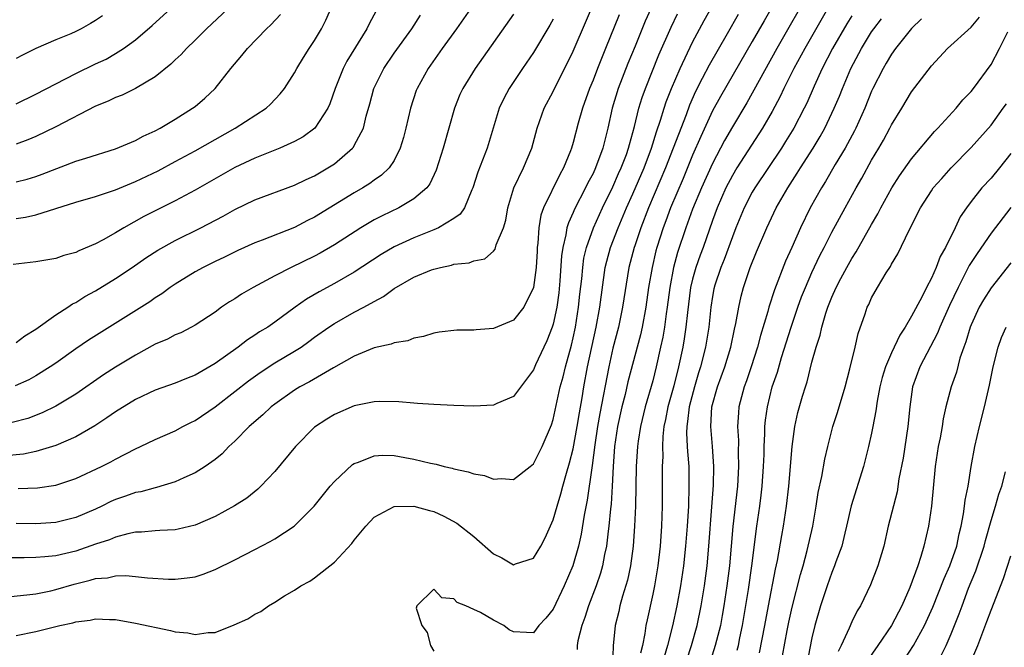
# Model space of a CAD drawing. Units: inches. Extents: x 2580000 to 2583000, y 1500000 to 1503000.
# Drawn here: x 2581019 to 2581118, y 1500203 to 1500266 of the extents above; entities that cross this region are included whole.
import ezdxf

# ---------------------------------------------------------------- set-up
doc = ezdxf.new("R2010")
doc.units = ezdxf.units.IN
doc.header["$MEASUREMENT"] = 0
doc.layers.add('LD25801500_2ft', color=81, linetype='Continuous')

msp = doc.modelspace()

# ---------------------------------------------------------------- linework, layer by layer
at = {"layer": 'LD25801500_2ft'}
for points, elevation in [([(2581019, 1500204.015), (2581021, 1500204.417), (2581023.409, 1500205), (2581024.707, 1500205.293), (2581025, 1500205.393), (2581026.443, 1500205.556), (2581027, 1500205.685), (2581028.395, 1500205.605), (2581029, 1500205.595), (2581031, 1500205.259), (2581034.517, 1500204.517), (2581035, 1500204.387), (2581036.274, 1500204.274), (2581037, 1500204.097), (2581038.309, 1500204.309), (2581039, 1500204.298), (2581040.927, 1500205.073), (2581042.306, 1500205.694), (2581043, 1500206.157), (2581043.594, 1500206.406), (2581044.368, 1500207), (2581045, 1500207.357), (2581045.986, 1500207.986), (2581047, 1500208.573), (2581047.614, 1500209), (2581048.531, 1500209.469), (2581049, 1500209.808), (2581051, 1500211.368), (2581052.754, 1500213.246), (2581053, 1500213.571), (2581054.157, 1500215), (2581055, 1500215.889), (2581057, 1500216.986), (2581059, 1500217.019), (2581060.571, 1500216.571), (2581061, 1500216.463), (2581062.016, 1500216.016), (2581063.308, 1500215.308), (2581065, 1500213.959), (2581067, 1500212.198), (2581067.817, 1500211.817), (2581069, 1500211.115), (2581069.194, 1500211.194), (2581071, 1500211.792), (2581071.743, 1500213), (2581072.188, 1500213.812), (2581073, 1500215.634), (2581073.381, 1500217), (2581073.763, 1500218.238), (2581073.955, 1500219), (2581074.317, 1500220.317), (2581074.64, 1500221.36), (2581075, 1500222.754), (2581075.407, 1500225), (2581075.623, 1500226.377), (2581075.897, 1500227.897), (2581076.077, 1500229), (2581076.454, 1500231), (2581077.296, 1500235), (2581077.666, 1500237), (2581078.221, 1500241), (2581078.367, 1500241.633), (2581078.742, 1500243), (2581079.507, 1500245), (2581080.356, 1500247), (2581081, 1500248.408), (2581082.12, 1500251), (2581082.882, 1500253), (2581083.379, 1500254.621), (2581083.794, 1500255.795), (2581084.15, 1500257), (2581084.357, 1500257.643), (2581084.888, 1500259), (2581085.744, 1500261), (2581087, 1500263.636), (2581088.165, 1500265.835), (2581092.198, 1500273)], 9418), ([(2581019, 1500257.438), (2581021, 1500258.41), (2581023, 1500259.471), (2581025, 1500260.498), (2581027, 1500261.467), (2581028.045, 1500261.955), (2581029, 1500262.495), (2581029.806, 1500263), (2581031, 1500263.87), (2581032.677, 1500265.323), (2581036.854, 1500269.146)], 9392), ([(2581019, 1500245.937), (2581019.936, 1500246.064), (2581021, 1500246.296), (2581025, 1500247.581), (2581027, 1500248.15), (2581029, 1500248.818), (2581031, 1500249.639), (2581033.278, 1500250.722), (2581035, 1500251.639), (2581037, 1500252.736), (2581039, 1500253.881), (2581041.016, 1500255), (2581044.135, 1500257), (2581044.582, 1500257.418), (2581045.552, 1500258.448), (2581045.992, 1500259), (2581047, 1500260.554), (2581047.229, 1500261), (2581047.895, 1500262.105), (2581048.456, 1500263), (2581049, 1500263.806), (2581049.689, 1500265), (2581050.156, 1500265.844), (2581051.5, 1500269)], 9398), ([(2581019.228, 1500218.773), (2581021.165, 1500218.835), (2581023, 1500219.107), (2581025, 1500219.779), (2581027.602, 1500221), (2581028.53, 1500221.47), (2581029, 1500221.746), (2581031, 1500222.775), (2581031.505, 1500223), (2581033, 1500223.714), (2581035, 1500224.583), (2581035.756, 1500225), (2581036.576, 1500225.424), (2581037, 1500225.62), (2581039, 1500226.999), (2581041, 1500228.532), (2581042.381, 1500229.618), (2581043.542, 1500230.458), (2581045, 1500231.403), (2581047, 1500232.586), (2581047.646, 1500233), (2581048.439, 1500233.561), (2581049, 1500233.982), (2581050.444, 1500235), (2581051, 1500235.374), (2581053, 1500236.495), (2581053.945, 1500237), (2581055, 1500237.592), (2581055.927, 1500238.073), (2581057, 1500238.87), (2581059, 1500240.014), (2581060.746, 1500240.746), (2581061, 1500240.838), (2581061.649, 1500241), (2581062.772, 1500241.228), (2581063, 1500241.319), (2581064.543, 1500241.457), (2581065, 1500241.664), (2581066.134, 1500241.866), (2581067, 1500242.633), (2581067.172, 1500242.828), (2581067.276, 1500243.276), (2581067.991, 1500245), (2581068.235, 1500245.765), (2581068.439, 1500247), (2581069.042, 1500249), (2581070.013, 1500251), (2581070.852, 1500253), (2581071.39, 1500255), (2581072.101, 1500257), (2581073, 1500258.697), (2581073.274, 1500259.274), (2581074.441, 1500261.559), (2581075, 1500262.729), (2581077.673, 1500269)], 9410), ([(2581098.927, 1500269.073), (2581095.454, 1500263), (2581092.442, 1500257.558), (2581091, 1500255.136), (2581090.227, 1500253.773), (2581089, 1500251.455), (2581087.891, 1500249), (2581087, 1500246.855), (2581086.337, 1500245), (2581085.501, 1500242.499), (2581085.096, 1500241), (2581084.707, 1500239), (2581084.45, 1500237), (2581084.345, 1500236.345), (2581084.164, 1500235), (2581083.996, 1500234.004), (2581083.791, 1500233), (2581083.352, 1500231), (2581083, 1500229.609), (2581082.246, 1500227), (2581081.76, 1500225), (2581081.526, 1500223.526), (2581081.457, 1500223), (2581081.329, 1500221), (2581081.268, 1500217), (2581081.18, 1500215), (2581081.032, 1500213), (2581080.766, 1500211), (2581080.447, 1500209.553), (2581079.955, 1500207.955), (2581079.692, 1500207), (2581079.576, 1500206.424), (2581079.233, 1500205), (2581079.033, 1500202.967), (2581078.947, 1500200.947)], 9424), ([(2581082.807, 1500267), (2581082.249, 1500265.751), (2581081.235, 1500263.235), (2581080.505, 1500261.495), (2581079.529, 1500259), (2581078.922, 1500257), (2581078.47, 1500255), (2581077.975, 1500253), (2581077.25, 1500251), (2581077, 1500250.463), (2581076.488, 1500249.512), (2581076.245, 1500249), (2581075.135, 1500246.865), (2581075, 1500246.524), (2581074.514, 1500245.486), (2581074.374, 1500245), (2581074.268, 1500244.268), (2581073.945, 1500243), (2581073.824, 1500242.176), (2581073.657, 1500239.657), (2581073.544, 1500238.455), (2581073.35, 1500237), (2581073, 1500235.308), (2581072.905, 1500235), (2581072.363, 1500233.637), (2581072.05, 1500233), (2581071.227, 1500231.227), (2581071, 1500230.699), (2581069, 1500228.021), (2581067.324, 1500227.324), (2581067, 1500227.171), (2581065, 1500227.065), (2581063, 1500227.116), (2581061, 1500227.215), (2581059.342, 1500227.342), (2581059, 1500227.355), (2581057.489, 1500227.489), (2581055.536, 1500227.535), (2581055, 1500227.509), (2581053, 1500227.107), (2581051, 1500226.224), (2581050.237, 1500225.762), (2581049, 1500224.939), (2581047.088, 1500223), (2581045, 1500220.493), (2581043.61, 1500219), (2581043.301, 1500218.699), (2581042.19, 1500217.81), (2581040.974, 1500217.026), (2581039, 1500215.97), (2581037, 1500215.089), (2581035.314, 1500214.686), (2581035, 1500214.627), (2581033.457, 1500214.543), (2581033, 1500214.536), (2581031.606, 1500214.394), (2581031, 1500214.381), (2581030.235, 1500214.235), (2581029, 1500213.882), (2581028.393, 1500213.607), (2581027, 1500213.169), (2581025, 1500212.485), (2581023, 1500212.018), (2581021.897, 1500211.897), (2581021, 1500211.832), (2581019.802, 1500211.802), (2581017.805, 1500211.805)], 9414), ([(2581064.696, 1500267), (2581063.289, 1500265), (2581061.844, 1500263), (2581060.433, 1500261), (2581059.308, 1500259), (2581059.224, 1500258.776), (2581058.644, 1500257), (2581058.195, 1500255), (2581057.945, 1500254.055), (2581057.627, 1500253), (2581057, 1500251.764), (2581056.501, 1500251), (2581055.736, 1500250.264), (2581055, 1500249.781), (2581054.557, 1500249.443), (2581053.846, 1500249), (2581053, 1500248.515), (2581049, 1500246.068), (2581048.285, 1500245.715), (2581047, 1500245.029), (2581043.74, 1500243.74), (2581043, 1500243.462), (2581041.302, 1500242.698), (2581039.959, 1500242.041), (2581039, 1500241.593), (2581037.806, 1500241), (2581037, 1500240.558), (2581035, 1500239.336), (2581034.502, 1500239), (2581033.641, 1500238.359), (2581033, 1500237.96), (2581032.438, 1500237.562), (2581026.3, 1500233.7), (2581025, 1500232.812), (2581023, 1500231.385), (2581022.437, 1500231), (2581021, 1500230.108), (2581020.28, 1500229.72), (2581018.908, 1500229.092)], 9404), ([(2581040.299, 1500267), (2581038.161, 1500265), (2581037, 1500263.844), (2581036.124, 1500263), (2581035.594, 1500262.406), (2581035, 1500261.857), (2581034.575, 1500261.425), (2581033, 1500260.172), (2581031, 1500259), (2581029.668, 1500258.332), (2581029, 1500258.077), (2581028.278, 1500257.722), (2581027, 1500257.206), (2581023, 1500255.14), (2581021, 1500254.176), (2581020.181, 1500253.819), (2581019, 1500253.392)], 9394), ([(2581095, 1500267.188), (2581094.191, 1500265.809), (2581093, 1500263.706), (2581089.802, 1500258.198), (2581089, 1500256.73), (2581087.821, 1500254.179), (2581087, 1500252.295), (2581086.04, 1500249.96), (2581084.781, 1500247), (2581084.305, 1500245.695), (2581084.034, 1500245), (2581083.404, 1500243), (2581083.316, 1500242.684), (2581082.925, 1500241), (2581082.585, 1500239), (2581082.297, 1500237), (2581081.924, 1500235), (2581081.762, 1500234.238), (2581080.511, 1500229.489), (2581080.216, 1500228.216), (2581079.906, 1500227), (2581079.469, 1500225), (2581079.17, 1500223), (2581079.024, 1500221), (2581078.928, 1500219), (2581078.805, 1500217.195), (2581078.741, 1500216.741), (2581078.581, 1500215), (2581078.508, 1500214.508), (2581078.342, 1500213), (2581078.149, 1500212.149), (2581077.938, 1500211), (2581077.731, 1500210.269), (2581077.295, 1500209), (2581076.542, 1500207), (2581076.182, 1500205.818), (2581075.868, 1500205), (2581075.479, 1500203.479), (2581075.398, 1500203), (2581075.404, 1500202.597)], 9422), ([(2581100.547, 1500267), (2581098.269, 1500263), (2581097.191, 1500261), (2581096.188, 1500259), (2581095.808, 1500258.192), (2581095, 1500256.675), (2581094.031, 1500255), (2581091.462, 1500251), (2581091, 1500250.237), (2581090.358, 1500249), (2581089.47, 1500247), (2581089, 1500245.706), (2581088.055, 1500243), (2581087.762, 1500242.238), (2581087.317, 1500241), (2581087, 1500239.833), (2581086.803, 1500239), (2581086.487, 1500236.487), (2581086.334, 1500235), (2581086.16, 1500233.84), (2581086.016, 1500233), (2581085.595, 1500231), (2581085.111, 1500229.111), (2581084.519, 1500227), (2581084.29, 1500225.71), (2581084.126, 1500225), (2581084.006, 1500224.006), (2581083.97, 1500223), (2581083.998, 1500222.002), (2581083.95, 1500221), (2581083.96, 1500217), (2581083.885, 1500215), (2581083.732, 1500213), (2581083.506, 1500211), (2581083.171, 1500209), (2581083, 1500208.171), (2581082.421, 1500205.579), (2581082.315, 1500205), (2581082.213, 1500204.213), (2581081.961, 1500203), (2581081.763, 1500202.237)], 9426), ([(2581017.858, 1500207.858), (2581020.076, 1500208.076), (2581021, 1500208.205), (2581022.502, 1500208.502), (2581023, 1500208.618), (2581024.837, 1500209.163), (2581026.449, 1500209.551), (2581027, 1500209.726), (2581028.186, 1500209.814), (2581029, 1500209.99), (2581030.026, 1500210.027), (2581031, 1500209.946), (2581032.203, 1500209.797), (2581034.331, 1500209.67), (2581035, 1500209.662), (2581036.214, 1500209.785), (2581037, 1500209.917), (2581037.82, 1500210.18), (2581039, 1500210.637), (2581041, 1500211.62), (2581043, 1500212.643), (2581044.545, 1500213.455), (2581045, 1500213.726), (2581046.953, 1500215), (2581048.983, 1500217), (2581050.589, 1500219), (2581051, 1500219.483), (2581052.81, 1500221.19), (2581053, 1500221.307), (2581053.437, 1500221.437), (2581055, 1500222.06), (2581055.88, 1500222.12), (2581057, 1500222.083), (2581058.095, 1500221.905), (2581059, 1500221.746), (2581060.666, 1500221.334), (2581061.23, 1500221.23), (2581062.048, 1500221), (2581062.822, 1500220.822), (2581063, 1500220.764), (2581064.455, 1500220.455), (2581065, 1500220.244), (2581066.074, 1500220.074), (2581067, 1500219.713), (2581067.786, 1500219.786), (2581069, 1500219.677), (2581070.683, 1500221), (2581071, 1500221.269), (2581071.591, 1500222.409), (2581071.879, 1500223), (2581072.829, 1500225.171), (2581073, 1500225.716), (2581073.701, 1500229), (2581073.986, 1500230.014), (2581074.218, 1500231), (2581074.823, 1500233.177), (2581075, 1500233.926), (2581075.225, 1500235), (2581075.547, 1500237), (2581075.68, 1500238.32), (2581075.863, 1500239.863), (2581075.957, 1500241), (2581076.08, 1500241.92), (2581076.334, 1500243), (2581077.049, 1500245), (2581077.952, 1500247), (2581079, 1500249.112), (2581079.569, 1500250.431), (2581079.833, 1500251), (2581080.345, 1500252.345), (2581080.577, 1500253), (2581080.654, 1500253.346), (2581081.167, 1500255.167), (2581081.603, 1500257), (2581081.929, 1500258.071), (2581082.258, 1500259), (2581083.627, 1500262.373), (2581084.842, 1500265.159), (2581085.493, 1500266.507)], 9416), ([(2581073, 1500265.968), (2581072.653, 1500265.347), (2581071, 1500262.597), (2581069.907, 1500261), (2581068.577, 1500259), (2581068.028, 1500257.972), (2581067.555, 1500257), (2581066.353, 1500253), (2581065.404, 1500250.596), (2581064.906, 1500249), (2581064.811, 1500248.811), (2581064.072, 1500247), (2581063.639, 1500246.361), (2581063, 1500245.921), (2581061.476, 1500245), (2581061, 1500244.79), (2581059, 1500243.988), (2581057, 1500243.072), (2581055.7, 1500242.3), (2581053, 1500240.523), (2581051, 1500239.372), (2581049.454, 1500238.546), (2581048.19, 1500237.81), (2581047.045, 1500237), (2581045, 1500235.488), (2581044.297, 1500235), (2581043.486, 1500234.514), (2581043, 1500234.188), (2581042.27, 1500233.73), (2581041.334, 1500233), (2581039, 1500231.334), (2581037, 1500230.169), (2581036.148, 1500229.852), (2581035, 1500229.365), (2581033, 1500228.663), (2581031, 1500227.73), (2581029, 1500226.495), (2581028.125, 1500225.875), (2581026.908, 1500225.092), (2581025, 1500223.987), (2581023, 1500223.098), (2581021, 1500222.487), (2581019.762, 1500222.238), (2581017.94, 1500222.06)], 9408), ([(2581069, 1500266.476), (2581065.146, 1500261), (2581063.898, 1500259), (2581063.617, 1500258.383), (2581063.058, 1500257), (2581062.517, 1500255), (2581061.938, 1500253), (2581061.227, 1500250.773), (2581060.598, 1500249.403), (2581060.29, 1500249), (2581059, 1500247.894), (2581057.461, 1500247), (2581055.794, 1500246.205), (2581055, 1500245.792), (2581053.655, 1500245), (2581051, 1500243.292), (2581049.563, 1500242.436), (2581049, 1500242.135), (2581046.669, 1500241), (2581045, 1500240.155), (2581042.836, 1500239), (2581041.678, 1500238.322), (2581041, 1500237.861), (2581040.46, 1500237.54), (2581039.661, 1500237), (2581039, 1500236.522), (2581037, 1500235.193), (2581036.654, 1500235), (2581035.556, 1500234.444), (2581035, 1500234.219), (2581034.214, 1500233.786), (2581033, 1500233.281), (2581031, 1500232.197), (2581029, 1500230.991), (2581027.793, 1500230.207), (2581025, 1500228.271), (2581023, 1500227.044), (2581021.622, 1500226.379), (2581020.173, 1500225.826), (2581018.6, 1500225.4)], 9406), ([(2581055.194, 1500266.806), (2581054.497, 1500265.503), (2581054.274, 1500265), (2581052.265, 1500261.735), (2581051.895, 1500261), (2581051.093, 1500259), (2581050.543, 1500257.457), (2581050.329, 1500257), (2581049.031, 1500255), (2581047.865, 1500254.135), (2581047, 1500253.67), (2581045.514, 1500253), (2581043, 1500251.996), (2581041, 1500251.056), (2581037, 1500248.762), (2581035, 1500247.696), (2581031.86, 1500246.14), (2581029.831, 1500245), (2581029, 1500244.477), (2581027.771, 1500243.771), (2581027, 1500243.36), (2581025.321, 1500242.679), (2581025, 1500242.502), (2581023.809, 1500242.192), (2581023, 1500241.899), (2581021, 1500241.557), (2581018.706, 1500241.294)], 9400), ([(2581019, 1500249.616), (2581020.111, 1500249.889), (2581021, 1500250.156), (2581021.621, 1500250.379), (2581025, 1500251.673), (2581026.002, 1500252.003), (2581029, 1500252.923), (2581031, 1500253.769), (2581031.79, 1500254.21), (2581033, 1500254.743), (2581033.478, 1500255), (2581035, 1500255.918), (2581036.748, 1500257), (2581037, 1500257.192), (2581037.983, 1500258.017), (2581039.031, 1500259), (2581040.578, 1500261), (2581041.699, 1500262.301), (2581042.255, 1500263), (2581044.176, 1500265), (2581044.601, 1500265.399), (2581045.578, 1500266.422)], 9396), ([(2581079.607, 1500266.393), (2581078.233, 1500263), (2581077.436, 1500261), (2581077, 1500259.837), (2581076.655, 1500259), (2581075.932, 1500257), (2581075.504, 1500255.504), (2581075, 1500253.579), (2581074.831, 1500253), (2581074.731, 1500252.731), (2581074.039, 1500251), (2581073.661, 1500250.339), (2581072.024, 1500247), (2581071.758, 1500246.242), (2581071.543, 1500245), (2581071.455, 1500243.456), (2581071.391, 1500243), (2581071.366, 1500242.634), (2581071.283, 1500241), (2581071.011, 1500238.989), (2581070.046, 1500237), (2581069, 1500235.693), (2581067, 1500234.866), (2581065.256, 1500234.744), (2581065, 1500234.702), (2581063.295, 1500234.705), (2581061.515, 1500234.485), (2581061, 1500234.406), (2581059.946, 1500234.053), (2581059, 1500233.905), (2581058.37, 1500233.63), (2581057, 1500233.428), (2581056.709, 1500233.291), (2581055, 1500232.905), (2581053, 1500232.089), (2581050.925, 1500230.925), (2581048.5, 1500229.5), (2581047.542, 1500229), (2581047, 1500228.673), (2581045, 1500227.27), (2581044.653, 1500227), (2581043.817, 1500226.183), (2581042.439, 1500225), (2581041, 1500223.546), (2581040.399, 1500223), (2581039.717, 1500222.282), (2581039, 1500221.711), (2581038.001, 1500221), (2581037, 1500220.365), (2581035.858, 1500219.858), (2581035, 1500219.436), (2581033.132, 1500218.868), (2581033, 1500218.85), (2581031.547, 1500218.453), (2581031, 1500218.365), (2581030, 1500218), (2581029, 1500217.66), (2581028.543, 1500217.457), (2581027.616, 1500217), (2581027, 1500216.716), (2581025, 1500215.87), (2581023, 1500215.364), (2581021, 1500215.225), (2581019, 1500215.27)], 9412), ([(2581019, 1500233.463), (2581019.877, 1500234.122), (2581021, 1500234.804), (2581023, 1500236.227), (2581024.2, 1500237), (2581024.672, 1500237.328), (2581025, 1500237.476), (2581025.926, 1500238.074), (2581027, 1500238.656), (2581029, 1500239.875), (2581030.674, 1500241), (2581032.048, 1500241.952), (2581033.259, 1500242.741), (2581035, 1500243.706), (2581037.581, 1500245), (2581039.831, 1500246.169), (2581041, 1500246.837), (2581043, 1500247.813), (2581047, 1500249.261), (2581048.167, 1500249.833), (2581049, 1500250.212), (2581050.35, 1500251), (2581051, 1500251.425), (2581052.828, 1500253), (2581052.907, 1500253.093), (2581053, 1500253.257), (2581053.914, 1500255), (2581054.2, 1500256.199), (2581054.561, 1500257.439), (2581054.967, 1500259), (2581055.954, 1500261), (2581057, 1500262.536), (2581058.781, 1500265), (2581059.64, 1500266.36)], 9402), ([(2581027.705, 1500266.295), (2581027, 1500265.812), (2581026.482, 1500265.518), (2581025.536, 1500265), (2581025, 1500264.726), (2581024.502, 1500264.502), (2581023, 1500263.888), (2581021, 1500263), (2581019.648, 1500262.352), (2581019, 1500261.992)], 9390), ([(2581091.573, 1500266.427), (2581090.476, 1500264.476), (2581088.667, 1500261.333), (2581087.981, 1500259.981), (2581087.305, 1500258.695), (2581086.692, 1500257.308), (2581086.345, 1500256.345), (2581084.292, 1500251), (2581082.581, 1500247), (2581081.797, 1500245), (2581081.184, 1500243.184), (2581081.125, 1500243), (2581080.611, 1500241), (2581079.97, 1500237), (2581079.546, 1500235), (2581079, 1500232.882), (2581078.573, 1500231), (2581077.671, 1500226.329), (2581077.443, 1500225), (2581077.167, 1500223.167), (2581076.91, 1500221.09), (2581076.863, 1500220.863), (2581076.402, 1500217.597), (2581076.092, 1500216.092), (2581075.796, 1500214.204), (2581075.537, 1500213), (2581074.974, 1500211), (2581074.1, 1500209), (2581073, 1500206.65), (2581072.265, 1500205.735), (2581071.565, 1500205), (2581071, 1500204.268), (2581070.293, 1500204.293), (2581069, 1500204.371), (2581068.577, 1500204.577), (2581068.047, 1500205), (2581067, 1500205.533), (2581065.692, 1500206.308), (2581065, 1500206.616), (2581064.196, 1500207), (2581063.331, 1500207.331), (2581063, 1500207.705), (2581061.789, 1500207.789), (2581061, 1500208.666), (2581059.273, 1500207), (2581059.235, 1500206.765), (2581059.8, 1500205), (2581060.318, 1500204.318), (2581060.674, 1500203), (2581061, 1500202.432)], 9420), ([(2581103, 1500266.301), (2581102.503, 1500265.497), (2581101.075, 1500263), (2581100.039, 1500261), (2581099.215, 1500259.215), (2581098.476, 1500257.524), (2581098.221, 1500257), (2581097.178, 1500255), (2581096.352, 1500253.648), (2581095.935, 1500253), (2581093.249, 1500249), (2581093, 1500248.571), (2581092.187, 1500247), (2581091.361, 1500245), (2581091, 1500244.081), (2581090.183, 1500241.817), (2581089.83, 1500241), (2581089.231, 1500239.232), (2581089.132, 1500238.868), (2581089, 1500238.096), (2581088.843, 1500237), (2581088.639, 1500235), (2581088.315, 1500233), (2581087.811, 1500231), (2581087.608, 1500230.392), (2581087.179, 1500229), (2581086.646, 1500227), (2581086.5, 1500225.5), (2581086.409, 1500225), (2581086.389, 1500224.389), (2581086.474, 1500223), (2581086.488, 1500222.488), (2581086.611, 1500221), (2581086.637, 1500219), (2581086.576, 1500217), (2581086.466, 1500215), (2581086.305, 1500213), (2581086.083, 1500211), (2581085.792, 1500209), (2581085.429, 1500207), (2581084.972, 1500204.972), (2581084.466, 1500203), (2581084.136, 1500201.864)], 9428), ([(2581086.439, 1500201.561), (2581086.893, 1500203), (2581087.45, 1500205), (2581087.876, 1500207), (2581088.197, 1500209), (2581088.458, 1500211), (2581088.65, 1500213), (2581088.952, 1500216.952), (2581089.1, 1500219.1), (2581089.137, 1500221), (2581089.008, 1500223.008), (2581088.832, 1500225), (2581088.943, 1500227), (2581089.509, 1500229), (2581090.237, 1500231), (2581090.835, 1500233), (2581091.213, 1500234.787), (2581091.359, 1500235.359), (2581091.647, 1500237), (2581091.884, 1500238.116), (2581092.127, 1500239), (2581092.804, 1500241), (2581093.43, 1500242.57), (2581094.46, 1500245), (2581095.413, 1500247), (2581096.574, 1500249), (2581097.531, 1500250.469), (2581097.852, 1500251), (2581099.133, 1500253), (2581099.833, 1500254.167), (2581100.299, 1500255), (2581101.247, 1500257), (2581101.762, 1500258.237), (2581102.055, 1500259), (2581102.909, 1500261), (2581103.977, 1500263), (2581105, 1500264.676), (2581105.226, 1500265), (2581106.001, 1500265.999)], 9430), ([(2581110.019, 1500265.982), (2581109, 1500265.018), (2581107.402, 1500263), (2581107, 1500262.433), (2581106.472, 1500261.528), (2581106.144, 1500261), (2581105.135, 1500259), (2581105, 1500258.709), (2581104.317, 1500257), (2581103.418, 1500255), (2581103.279, 1500254.721), (2581102.341, 1500253), (2581101.338, 1500251.338), (2581100.357, 1500249.643), (2581099.947, 1500249), (2581098.823, 1500247), (2581097.85, 1500245), (2581096.967, 1500243), (2581096.35, 1500241.65), (2581095.234, 1500238.766), (2581094.671, 1500237), (2581094.558, 1500236.558), (2581093.83, 1500234.17), (2581093.519, 1500233), (2581092.881, 1500231), (2581092.41, 1500229.59), (2581092.186, 1500229), (2581091.658, 1500227), (2581091.604, 1500226.396), (2581091.525, 1500225), (2581091.608, 1500223.608), (2581091.598, 1500222.402), (2581091.627, 1500221), (2581091.511, 1500219), (2581091.055, 1500214.945), (2581090.704, 1500211), (2581090.45, 1500209), (2581090.157, 1500207), (2581089.991, 1500206.009), (2581089.797, 1500205), (2581089.289, 1500203), (2581088.019, 1500199)], 9432), ([(2581091.483, 1500202.517), (2581091.601, 1500203), (2581091.752, 1500203.752), (2581092.033, 1500205), (2581092.619, 1500208.619), (2581092.966, 1500211), (2581093.469, 1500215), (2581093.767, 1500217), (2581093.905, 1500218.095), (2581094.006, 1500219), (2581094.146, 1500221), (2581094.199, 1500222.198), (2581094.213, 1500223), (2581094.28, 1500224.28), (2581094.279, 1500225), (2581094.338, 1500225.662), (2581094.517, 1500227), (2581095.016, 1500229), (2581095.524, 1500230.476), (2581095.95, 1500231.95), (2581096.915, 1500235), (2581097.585, 1500237), (2581097.963, 1500238.037), (2581098.336, 1500239), (2581099, 1500240.508), (2581099.795, 1500242.205), (2581100.216, 1500243), (2581101, 1500244.555), (2581102.324, 1500247), (2581103.429, 1500249), (2581104.008, 1500249.992), (2581105, 1500251.778), (2581105.729, 1500253), (2581106.19, 1500253.81), (2581106.834, 1500255), (2581107, 1500255.338), (2581108.024, 1500257), (2581109, 1500258.641), (2581111, 1500261.272), (2581112.636, 1500263), (2581115, 1500265.168), (2581115.835, 1500266.165)], 9434), ([(2581093.736, 1500202.264), (2581094.26, 1500205), (2581094.622, 1500207), (2581095.332, 1500210.668), (2581095.528, 1500211.528), (2581095.961, 1500214.039), (2581096.148, 1500215), (2581096.453, 1500217), (2581096.675, 1500219), (2581097.005, 1500222.995), (2581097.287, 1500225), (2581097.594, 1500226.406), (2581098.06, 1500228.06), (2581098.34, 1500229), (2581098.507, 1500229.493), (2581099, 1500231.472), (2581099.43, 1500233), (2581099.822, 1500234.178), (2581099.994, 1500235), (2581100.399, 1500236.399), (2581100.601, 1500237), (2581101, 1500238.021), (2581101.429, 1500239), (2581101.904, 1500239.904), (2581102.49, 1500241), (2581103, 1500241.909), (2581103.437, 1500242.563), (2581105, 1500245.332), (2581105.62, 1500246.381), (2581105.927, 1500247), (2581107.026, 1500249), (2581107.792, 1500250.208), (2581109, 1500251.913), (2581111.33, 1500254.67), (2581111.658, 1500255), (2581113.486, 1500257), (2581114.164, 1500257.836), (2581115, 1500258.704), (2581115.232, 1500259), (2581117, 1500261.417), (2581117.846, 1500263), (2581118.675, 1500264.675)], 9436), ([(2581096.056, 1500201.944), (2581096.507, 1500204.507), (2581096.668, 1500205.332), (2581097, 1500206.864), (2581097.851, 1500210.149), (2581098.109, 1500211), (2581098.536, 1500212.536), (2581099.095, 1500215), (2581099.438, 1500217), (2581099.638, 1500218.362), (2581099.99, 1500219.99), (2581100.283, 1500221.717), (2581100.592, 1500223), (2581101.112, 1500225), (2581101.574, 1500226.426), (2581102.323, 1500229), (2581102.812, 1500230.812), (2581103.344, 1500233), (2581103.638, 1500234.362), (2581104.344, 1500236.343), (2581104.558, 1500237), (2581104.711, 1500237.289), (2581105, 1500237.946), (2581105.585, 1500239), (2581106.475, 1500240.475), (2581106.893, 1500241.107), (2581107, 1500241.325), (2581107.632, 1500242.368), (2581108.764, 1500244.764), (2581109.903, 1500247), (2581111, 1500248.72), (2581111.193, 1500249), (2581112.041, 1500249.959), (2581113, 1500251), (2581115, 1500253.045), (2581117, 1500255.312), (2581118.229, 1500257), (2581118.539, 1500257.461)], 9438), ([(2581119, 1500252.442), (2581117.841, 1500251), (2581117, 1500249.989), (2581116.085, 1500249), (2581115, 1500247.63), (2581114.527, 1500247), (2581113.906, 1500246.093), (2581113.398, 1500245), (2581112.409, 1500243), (2581111.887, 1500242.113), (2581111.472, 1500241), (2581111, 1500239.936), (2581110.51, 1500239), (2581110.029, 1500238.029), (2581109, 1500236.088), (2581108.36, 1500235), (2581107.821, 1500234.179), (2581107, 1500232.422), (2581106.393, 1500231), (2581106.074, 1500229.926), (2581105.833, 1500229), (2581105.552, 1500227.552), (2581105.421, 1500226.579), (2581105.134, 1500225), (2581105, 1500224.331), (2581104.701, 1500223), (2581104.171, 1500221), (2581102.958, 1500217.042), (2581102.486, 1500215), (2581102.302, 1500214.303), (2581101.989, 1500213), (2581101.415, 1500211.415), (2581101.28, 1500211), (2581101, 1500210.343), (2581100.534, 1500209), (2581099.87, 1500207), (2581099.286, 1500205), (2581099, 1500203.779), (2581098.441, 1500201)], 9440), ([(2581119, 1500247.04), (2581117, 1500244.437), (2581115.604, 1500242.396), (2581114.812, 1500241.188), (2581114.448, 1500240.448), (2581113.689, 1500239), (2581112.823, 1500237.177), (2581111.853, 1500235), (2581111.62, 1500234.38), (2581109.86, 1500231), (2581109.119, 1500229), (2581108.826, 1500227), (2581108.631, 1500225), (2581108.156, 1500221.844), (2581107.748, 1500219.748), (2581107.556, 1500218.444), (2581106.672, 1500215), (2581106.213, 1500213), (2581105.637, 1500211), (2581104.9, 1500209.1), (2581103.865, 1500207), (2581103.531, 1500206.47), (2581103, 1500205.371), (2581102.744, 1500204.744), (2581101.949, 1500203), (2581101.619, 1500202.381)], 9442), ([(2581119, 1500241.454), (2581117, 1500238.967), (2581116.251, 1500237.749), (2581115.824, 1500237), (2581115, 1500235.25), (2581114.899, 1500235), (2581114.473, 1500233.527), (2581114.262, 1500233), (2581113.874, 1500231.874), (2581113.515, 1500230.485), (2581112.998, 1500229), (2581112.472, 1500227), (2581112.2, 1500225.8), (2581112.083, 1500225), (2581111.884, 1500223.884), (2581111.703, 1500223), (2581111.392, 1500221), (2581111.028, 1500217), (2581110.717, 1500215), (2581110.259, 1500213), (2581109.961, 1500211.961), (2581109.631, 1500211), (2581108.826, 1500208.826), (2581108.019, 1500207), (2581107, 1500205.003), (2581105.636, 1500203), (2581104.554, 1500201.446)], 9444), ([(2581107.887, 1500201), (2581109.206, 1500203), (2581110.31, 1500205), (2581111.138, 1500206.862), (2581112.277, 1500209.723), (2581112.863, 1500211), (2581113.551, 1500213), (2581113.789, 1500214.211), (2581113.995, 1500215), (2581114.244, 1500216.244), (2581114.344, 1500217), (2581114.402, 1500217.598), (2581114.689, 1500219), (2581115.013, 1500221), (2581115.37, 1500223), (2581115.83, 1500225), (2581116.334, 1500227), (2581116.844, 1500229.156), (2581117.228, 1500231), (2581117.712, 1500233), (2581118.046, 1500233.954), (2581118.513, 1500235)], 9446), ([(2581111.993, 1500202.007), (2581112.485, 1500203), (2581113, 1500204.171), (2581113.34, 1500205), (2581113.806, 1500206.194), (2581114.088, 1500207), (2581114.749, 1500208.749), (2581115, 1500209.382), (2581115.482, 1500210.518), (2581116.306, 1500213), (2581116.441, 1500213.559), (2581117, 1500215.554), (2581117.449, 1500217), (2581117.796, 1500218.204), (2581118.072, 1500219), (2581118.452, 1500220.452)], 9448), ([(2581114.862, 1500201.138), (2581115.664, 1500203), (2581116.593, 1500205.407), (2581117, 1500206.561), (2581118.251, 1500209.749), (2581119, 1500212.001)], 9450)]:
    msp.add_lwpolyline(points, dxfattribs=dict(at, elevation=elevation))

doc.saveas('drawing.dxf')
